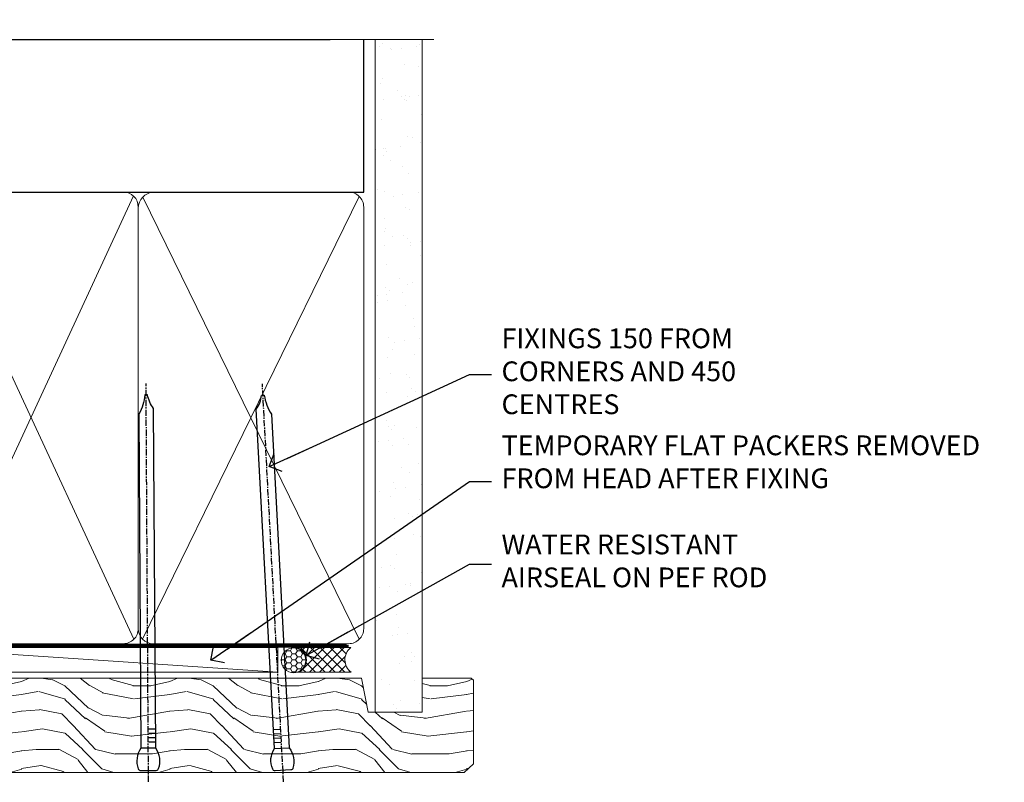
# Model space of a CAD drawing. Units: millimetres. Extents: x 1413 to 9766, y 821 to 2576.
# Drawn here: x 1612 to 1811, y 2421 to 2576 of the extents above; entities that cross this region are included whole.
import ezdxf
from ezdxf import colors
from ezdxf.entities.mleader import LeaderData, LeaderLine
from ezdxf.math import Vec2, Vec3

# ---------------------------------------------------------------- set-up
doc = ezdxf.new("R2010")
doc.units = ezdxf.units.MM
doc.linetypes.add('CENTER', pattern=[2, 1.25, -0.25, 0.25, -0.25])
doc.linetypes.add('Dashed', pattern=[564.4444465637206, 282.2222232818604, -282.2222232818602])
doc.layers.add('Aluminium Systems Ltd Joinery Detail', color=7, linetype='Continuous')
doc.layers.add('Aluminium Systems Ltd Notes', color=7, linetype='Continuous')
doc.styles.get("Standard").update_dxf_attribs({"font": 'arial.ttf'})

# ---------------------------------------------------------------- blocks, each defined once
blk = doc.blocks.new('Brick Veneer Steel Lintel Head ThermaColour')
at = {"layer": 'Aluminium Systems Ltd Joinery Detail', "lineweight": 5, "ltscale": 0.12}
h = blk.add_hatch(dxfattribs=at)
h.set_pattern_fill('STEEL', color=256, scale=3, angle=-1.272221872585407e-14)
h.set_pattern_definition([(44.99999999999999, (-499.7404083896422, -615.4455160636617), (-6.735192090801863, 6.735192090801866), []), (44.99999999999999, (-499.7404083896422, -610.6830160636619), (-6.735192090801863, 6.735192090801866), [])])
edge = h.paths.add_edge_path()
edge.add_line((-4.996721273999356, 7.713038869651427), (-4.996721273999356, 65.00877614485216))
edge.add_line((-4.996721273999356, 65.00877614485216), (0, 65.00877614485216))
edge.add_line((0, 65.00877614485216), (0, 2.549760219852033))
edge.add_line((0, 2.549760219852033), (-59.85188152561204, 2.549760219852033))
edge.add_line((-59.85188152561204, 2.549760219852033), (-59.85188152561204, 7.546481493851388))
edge.add_line((-59.85188152561204, 7.546481493851388), (-5.163278649799395, 7.546481493851388))
at = {"layer": 'Aluminium Systems Ltd Joinery Detail', "lineweight": 5}
h = blk.add_hatch(dxfattribs=at)
h.set_pattern_fill('NET', color=256, scale=0.4422249999999999, angle=225, style=0)
h.set_pattern_definition([(315, (-1851.496159550396, 4372.626180768661), (-0.9928234407849511, -0.9928234407849515), []), (225, (-1851.496159550396, 4372.626180768661), (-0.9928234407849515, 0.9928234407849511), [])])
edge = h.paths.add_edge_path()
edge.add_arc((-25.41528915579829, 0.5385900664532528), 1.708553516898385, 94.93547722564459, 271.1888561906697)
edge.add_line((-25.37984014555377, -1.1695956634303), (-20.83570331586589, -1.169595663445762))
edge.add_arc((-21.71788856436933, 0.5422958793824364), 1.925830591481036, 297.2633084550944, 421.8801634211807)
edge.add_line((-20.81021137194193, 2.240808635127905), (-25.56228257253906, 2.240808635127905))
at = {"layer": 'Aluminium Systems Ltd Joinery Detail'}
for p, q in [((-26.58153863301345, 105.3064445646969), (-71.17202908303238, 105.3064445646969)), ((-26.58153863301345, 105.3064445646969), (122.6818982002935, 105.3064445646969)), ((41.31097714165026, 77.89666539326754), (41.31097714165026, 101.7504747742387))]:
    blk.add_line(p, q, dxfattribs=at)
at = {"layer": 'Aluminium Systems Ltd Joinery Detail', "lineweight": 5}
for p, q in [((-63.60122202612001, 70.40636920950601, 1), (-63.60122202612001, 105.3064445646969, 0.9999999999999999)), ((-8.692157017901991, 70.45762047627977), (-8.692157017901991, 105.3064445646969)), ((41.31097714164844, 64.6530774674593), (41.31097714164844, 72.74982604400793)), ((-63.60122202612001, 70.45762047627977), (-8.692157017901991, 70.45762047627977)), ((-63.60122202612001, 9.221875620793071, 1), (-63.60122202612001, 62.29285449554845, 1)), ((-63.60122202612001, 62.29285449554845), (-8.692157017901991, 62.29285449554845)), ((-8.692157017901991, 9.14452992123006), (-8.692157017901991, 62.29285449554845)), ((-63.60122202612001, 9.221875620793071), (-8.692157017901991, 9.221875620793071))]:
    blk.add_line(p, q, dxfattribs=at)
at = {"layer": 'Aluminium Systems Ltd Joinery Detail', "lineweight": 5, "ltscale": 3, "const_width": 0.5}
blk.add_lwpolyline([(-6.610532159751529, 16.85304511767663), (-6.610532159751529, 69.27966167695104), (39.54634261123215, 96.84233828533706), (39.54634261123215, 105.5014295949632)], dxfattribs=at)
at = {"layer": 'Aluminium Systems Ltd Joinery Detail', "lineweight": 5}
blk.add_lwpolyline([(-4.996721273999356, 7.713038869651427), (-4.996721273999356, 65.00877614485216), (0, 65.00877614485216), (0, 2.549760219852033), (-59.85188152561204, 2.549760219852033), (-59.85188152561204, 7.546481493851388), (-5.163278649799395, 7.546481493851388)], dxfattribs=at)
blk.add_lwpolyline([(-20.83571072509631, -1.1695956634303), (-25.37984014555286, -1.1695956634303, -0.9678276421524524), (-25.56228257253906, 2.240808635127905), (-20.81021137194193, 2.240808635127905, -0.6146370720614325)], format="xyb", close=True, dxfattribs=at)
for centre, start, end in [((-66.36658521493064, 66.36265906890003, 1), 304.3669676540974, 55.63303234590261), ((-5.962012420917745, 66.36265906890003), 124.3669676540974, 235.6330323459026)]:
    blk.add_arc(centre, 4.898859588438881, start, end, dxfattribs=at)
blk = doc.blocks.new('90mm Framing Head CC')
at = {"layer": 'Aluminium Systems Ltd Joinery Detail'}
h = blk.add_hatch(dxfattribs=at)
h.set_pattern_fill('AR-SAND', color=256, scale=0.15)
h.set_pattern_definition([(37.50000000000001, (2.449999999999548, 4.263256414560601e-13), (-0.2400046943976069, 7.341198559940135), [0, -5.791200000000001, 0, -6.476999999999999, 0, -6.191249999999999]), (7.499999999999991, (2.449999999999548, 4.263256414560601e-13), (6.74284924707004, 10.75237650852531), [0, -3.124199999999994, 0, -5.219699999999988, 0, -2.000249999999994]), (327.5, (-2.236300000000526, 4.263256414560601e-13), (11.86488555362187, 0.02155777017818536), [0, -1.905, 0, -6.858, 0, -8.9535]), (317.5, (-2.236300000000526, 4.263256414560601e-13), (11.45334678708446, 3.343939848858243), [0, -0.9524999999999999, 0, -4.495799999999999, 0, -5.1435])])
h.paths.add_polyline_path([(121.4031284965058, 0.0258321475789387), (111.9031391138482, 0.0258321475789387), (111.9031391138488, -136.0727572585525), (121.4031284965063, -136.0727572585525)])
for p, q in [((109.6029264280377, -30.84630626091851), (109.6029264280376, 0.0258321475789387)), ((20.69822482396974, -30.84630626091851), (109.6029264280374, -30.84630626091851))]:
    blk.add_line(p, q, dxfattribs=at)
at = {"layer": 'Aluminium Systems Ltd Joinery Detail', "linetype": 'Dashed'}
blk.add_line((20.69822482396974, -30.84630626091851), (20.69822482396962, -0.8867668696380235), dxfattribs=at)
at = {"layer": 'Aluminium Systems Ltd Joinery Detail', "lineweight": 5}
for p, q in [((21.58649455334863, -121.3210234756075), (63.03378940627302, -31.6413974670327)), ((21.5864945533486, -31.7362759902949), (63.13305589663319, -121.3210234756093)), ((64.91469535538077, -121.3210234756075), (108.7129566986624, -31.73627599029263)), ((64.94628086648898, -31.91034798452668), (108.7129566986624, -121.3210234756075))]:
    blk.add_line(p, q, dxfattribs=at)
at = {"layer": 'Aluminium Systems Ltd Joinery Detail', "linetype": 'Continuous', "lineweight": 5, "ltscale": 0.12}
blk.add_lwpolyline([(123.7774480272294, 0.0258321475789387), (30.86886763175944, 0.0258321475789387), (29.96515722327395, -3.408071571457668), (28.69856395990583, 4.009953336304051), (27.66120076539455, 0.0258321475789387), (-46.43420940681021, 0.0258321475789387)], dxfattribs=at)
at = {"layer": 'Aluminium Systems Ltd Joinery Detail', "lineweight": 5, "elevation": 1.000000000000014}
blk.add_lwpolyline([(111.9031391138482, 0.0258321475789387), (111.9031391138488, -136.0727572585525), (121.4031284965063, -136.0727572585525), (121.4031284965058, 0.0258321475789387)], dxfattribs=at)
at = {"layer": 'Aluminium Systems Ltd Joinery Detail', "linetype": 'Dashed', "lineweight": 5, "ltscale": 0.01, "const_width": 0.25, "elevation": 0.25}
blk.add_lwpolyline([(20.55691611105063, -0.6492947567808471), (20.58415747864102, -119.1724464848481, 0.4175702237706115), (23.73507154410878, -122.3566246103797), (106.1251062361572, -122.3489375219865, 0.8591327104487766), (106.2623671864982, -122.6890317951252, 0.00905533045714731)], format="xyb", dxfattribs=at)
at = {"layer": 'Aluminium Systems Ltd Joinery Detail', "linetype": 'CENTER', "lineweight": 5, "ltscale": 3, "const_width": 0.5, "elevation": 0.5}
blk.add_lwpolyline([(20.15780193081078, -5.986168119530276), (20.17118341768979, -119.1724464848481, 0.4209157528546889), (23.73507154410878, -122.7415674667587), (106.5643797079018, -122.7415674667587)], format="xyb", dxfattribs=at)
at = {"layer": 'Aluminium Systems Ltd Joinery Detail', "lineweight": 5}
for points in [[(64.02472562600552, -117.0641538557225), (64.02472562600549, -33.88485298105437, 0.4142135623730958), (60.98617890586964, -30.84630626091851), (23.73677154410514, -30.84630626091851, 0.4142135623730941), (20.69822482397019, -33.88485298105437), (20.69822482397022, -117.0641538557225)], [(109.6029264280379, -117.2724391957231), (109.6029264280378, -33.884852981053, 0.4142135623732923), (106.564379707902, -30.84630626091851), (67.06327234614044, -30.84630626091851, 0.3681854241386793), (64.02472562600549, -34.09313832105411), (64.02472562600552, -117.2724391957231)], [(64.02302562600842, -35.99314561017994), (64.02302562600845, -119.1724464848481, -0.4142135623730958), (60.98447890587305, -122.2109932049839), (23.73507154410855, -122.2109932049839, -0.4142135623730941), (20.69652482397315, -119.1724464848481), (20.69652482397312, -35.99314561017994)], [(109.6029264280379, -35.99314561017994), (109.6029264280379, -119.1724464848481, -0.4142135623730958), (106.5643797079025, -122.2109932049839), (67.06327234614092, -122.2109932049839, -0.4142135623730941), (64.02472562600552, -119.1724464848481), (64.02472562600549, -35.99314561017903)]]:
    blk.add_lwpolyline(points, format="xyb", dxfattribs=at)
blk = doc.blocks.new('_Open90')
at = {"color": 0, "linetype": 'ByBlock', "lineweight": -2}
for p, q in [((-0.5, 0.5), (0, 0)), ((0, 0), (-2.439666651745029, 0)), ((0, 0), (-0.5, -0.5))]:
    blk.add_line(p, q, dxfattribs=at)
blk = doc.blocks.new('Nail 75 JH')
at = {"linetype": 'CENTER'}
blk.add_line((0, 2.300118051928621), (0, -78.25849807356508), dxfattribs=at)
for p, q in [((1.5, -4.488319011024487), (-1.5, -4.488319011024458)), ((1.499999999999886, -5.730112436134704), (0.1255879953777708, -5.730112436134732)), ((1.499999999999886, -6.600592455787137), (0.1255879953777708, -6.600592455787137)), ((1.499999999999886, -7.471072475439541), (0.1255879953777708, -7.471072475439541)), ((1.499999999999886, -8.341552495091946), (0.1255879953778276, -8.341552495091946))]:
    blk.add_line(p, q)
blk.add_lwpolyline([(-1.5, -4.488319011024458, -0.2475267649991796), (-2.057234792368547, -0.3562033463117587, -0.331135080274166), (-1.578358480166685, 0), (1.578358480166685, 0, -0.331135080274166), (2.057234792368547, -0.3562033463117587, -0.2475267649991796), (1.499999999999886, -4.488319011024487), (1.5, -73.20877276569331, 0.1245641564323093), (0.2845258915276077, -75.96790802185205), (-0.2515467734666004, -75.96790802185205, 0.1012549879648114), (-1.5, -72.05351818931658)], format="xyb", close=True)
blk = doc.blocks.new('Brick Veneer ThermaColour Liner 55mm')
at = {"layer": 'Aluminium Systems Ltd Joinery Detail', "lineweight": 5}
h = blk.add_hatch(dxfattribs=at)
h.set_pattern_fill('HONEY', color=256, scale=0.2211125000000359, angle=360, style=0)
h.set_pattern_definition([(9.213979943907737e-15, (-546.3189261163348, -260.4481794402241), (1.053048281250171, 0.6079775633750983), [0.7020321875001139, -1.404064375000228]), (120, (-546.3189261163348, -260.4481794402241), (-1.053048155438884, 0.6079777812866397), [0.7020321875001019, -1.404064375000204]), (59.99999999999994, (-546.3189261163348, -260.4481794402241), (1.258112869470804e-07, 1.215955344661738), [-1.404064375000228, 0.7020321875001139])])
edge = h.paths.add_edge_path()
edge.add_arc((-25.98897322775338, 10.50342195679104), 2.5, 180.0000000000001, 360.00000000000006, ccw=False)
edge.add_arc((-25.98897322775338, 10.50342195679104), 2.5, 0, 180.0000000000001, ccw=False)
h = blk.add_hatch(dxfattribs=at)
h.set_pattern_fill('NET', color=256, scale=0.4422249999999999, angle=225, style=0)
h.set_pattern_definition([(315, (-1913.778177569587, 4381.314818652634), (-0.9928234407849511, -0.9928234407849515), []), (225, (-1913.778177569587, 4381.314818652634), (-0.9928234407849515, 0.9928234407849511), [])])
edge = h.paths.add_edge_path()
edge.add_line((-14.38916924682871, 13.06672851964959), (-25.1321060666055, 13.07328297855656))
edge.add_arc((-25.96850459349116, 10.60842102067227), 2.602903564714436, 283.05461229937526, 431.25644836746125, ccw=False)
edge.add_line((-25.3805615512365, 8.07278896016578), (-14.34455368204817, 8.07278896016578))
edge.add_arc((-12.44040755418519, 10.58696956679205), 3.153866927914105, 128.1626499734255, 232.8610770962096, ccw=False)
h = blk.add_hatch(dxfattribs=at)
h.set_pattern_fill('WOOD-3', color=256, scale=97.5, angle=30, style=0, pattern_type=2)
h.set_pattern_definition([(4.763599999999837, (412.3138758618989, -7164.265258096635), (-330.0000283895876, -29.9997459798375), [3.612479999999951, -357.6353699999959]), (348.6901, (415.9138758618983, -7163.965258096634), (120.0000225669286, -29.9999289648483), [4.589129999999989, -148.3814699999997]), (314.9999999999999, (420.4138758618983, -7164.865258096632), (-3.306523113702664e-14, -30.00000928346856), [3.39411, -39.03228]), (313.1523999999999, (422.8138758618989, -7167.265258096635), (420.0000850164654, -449.9999261252569), [6.579509999999999, -651.37185]), (347.0054000000001, (427.3138758618989, -7172.065258096636), (-270.0000230324819, 59.99992732735074), [4.002509999999998, -396.2474099999998]), (9.213979943907737e-15, (431.2138758618994, -7172.965258096634), (29.99999999999997, -30.00000000000003), [7.5, -22.5]), (9.462299999999763, (438.7138758618994, -7172.965258096634), (-150.0000232108592, -29.99994417607295), [3.649649999999993, -178.8332099999998]), (5.710599999999712, (412.3138758618989, -7172.365258096632), (-269.9999827048756, -30.00003943998845), [3.014969999999956, -298.4813099999963]), (9.213979943907737e-15, (415.3138758618989, -7172.065258096636), (29.99999999999997, -30.00000000000003), [4.5, -25.5]), (331.6992, (419.8138758618989, -7172.065258096636), (329.9998535928922, -180.0002662262795), [4.429439999999992, -438.5152499999991]), (307.8749999999999, (423.7138758618994, -7174.165258096633), (-120.0000559467582, 149.9999729816166), [6.841049999999985, -335.2115699999995]), (320.7106, (427.9138758618983, -7179.565258096636), (180.0000191874755, -149.9999889572949), [4.263809999999983, -422.1163199999984]), (353.6597999999999, (431.2138758618994, -7182.265258096635), (239.9999820781927, -30.00004736879107), [5.43324, -266.22831]), (11.88869999999988, (436.6138758618972, -7182.865258096632), (-419.9999190314803, -90.00031605746501), [5.824949999999929, -576.6696899999909]), (6.709799999999703, (412.3138758618989, -7181.665258096633), (270.0000299325391, 29.99981643732056), [5.13515999999999, -508.3820999999994]), (356.6335, (417.4138758618983, -7181.065258096636), (479.999979659061, -30.00032890063538), [5.10881999999993, -505.7727899999929]), (326.3098999999999, (422.5138758618978, -7181.365258096632), (-59.99998673313475, 30.00004003521583), [5.408339999999997, -102.75822]), (312.5103999999999, (427.0138758618978, -7184.365258096632), (299.9997215504041, -330.0002602161362), [4.883640000000001, -483.48096]), (345.0686, (430.3138758618989, -7187.965258096634), (330.0000160477658, -89.99990861934462), [4.657259999999934, -461.0679899999935]), (9.213979943907737e-15, (434.8138758618989, -7189.165258096633), (29.99999999999997, -30.00000000000003), [3.6, -26.4]), (12.99459999999981, (438.4138758618983, -7189.165258096633), (270.0000230324819, 59.99992732735004), [4.002509999999988, -396.2474099999985]), (9.213979943907737e-15, (421.6138758618972, -7159.165258096633), (29.99999999999997, -30.00000000000003), [0, -30]), (136.8475999999999, (425.8138758618989, -7163.665258096633), (449.9999261252561, -420.0000850164664), [6.579509999999987, -651.3718499999991]), (153.4348999999999, (421.0138758618978, -7189.165258096633), (-29.99997473822719, 30.00003928189145), [2.683289999999972, -64.39874999999913]), (171.8698999999998, (418.6138758618972, -7187.965258096634), (-179.9999932938336, 29.99998067446644), [4.242629999999985, -207.8893799999994]), (203.1985999999998, (414.4138758618983, -7187.365258096632), (-149.9999919200123, -60.00003975794547), [2.284739999999974, -226.1884499999973]), (333.4349, (425.8138758618989, -7163.665258096633), (29.9999747382272, -30.00003928189145), [3.354089999999999, -63.72794999999999]), (353.2901999999999, (428.8138758618989, -7165.165258096633), (-270.0000299325392, 29.99981643732125), [5.13516, -508.3821000000001]), (10.12469999999981, (433.9138758618983, -7165.765258096635), (509.9999636894718, 90.00025765850859), [8.532869999999988, -844.7548799999987]), (10.30479999999971, (412.3138758618989, -7160.965258096634), (180.0000288254371, 29.99984626607953), [3.354089999999962, -332.0560799999968]), (344.4759, (415.6138758618972, -7160.365258096632), (-330.0000307388759, 89.99993332816857), [5.604449999999995, -554.8417799999993]), (317.1211, (421.0138758618978, -7161.865258096632), (-390.0000237882238, 359.9999925974296), [5.731499999999944, -567.4176899999928]), (325.3047999999999, (425.2138758618994, -7165.765258096635), (299.9998277696255, -210.000258287834), [4.743419999999994, -469.5982199999992]), (350.5377, (429.1138758618972, -7168.465258096634), (150.0000232108592, -29.99994417607323), [5.474489999999996, -177.0083999999999]), (6.581899999999833, (434.5138758618978, -7169.365258096632), (-510.0000431378999, -59.99960101098861), [7.851749999999989, -777.3233999999986]), (8.130099999999887, (412.3138758618989, -7168.465258096634), (-179.9999932938336, -29.99998067446629), [4.24262999999999, -207.8893799999995]), (348.6901, (416.5138758618978, -7167.865258096632), (120.0000225669286, -29.9999289648483), [4.589129999999989, -148.3814699999997]), (317.4895999999999, (421.0138758618978, -7168.765258096635), (-330.0002602161357, 299.9997215504046), [4.88364, -483.4809599999999]), (314.9999999999999, (424.6138758618972, -7172.065258096636), (-3.306523113702664e-14, -30.00000928346856), [5.51544, -36.91098]), (342.646, (428.5138758618978, -7175.965258096634), (-390.0000605729049, 119.999835067774), [5.028929999999932, -497.8627199999931]), (3.366499999999663, (433.3138758618989, -7177.465258096634), (-479.999979659061, -30.00032890063396), [5.108819999999984, -505.7727899999985]), (17.10269999999987, (438.4138758618983, -7177.165258096633), (300.0000519287099, 89.99986480290859), [4.080449999999997, -403.9636799999997]), (8.746199999999783, (412.3138758618989, -7175.965258096634), (209.9999800906905, 30.00012591172568), [3.945869999999957, -390.6425099999944]), (345.0686, (416.2138758618994, -7175.365258096632), (330.0000160477658, -89.99990861934462), [4.657259999999934, -461.0679899999935]), (327.9946, (420.7138758618994, -7176.565258096636), (-149.9999683436264, 90.000033161331), [5.660399999999989, -277.3590599999994]), (310.1009, (425.5138758618978, -7179.565258096636), (-329.9999417935546, 390.0000578863894), [7.451849999999998, -737.7326999999998]), (344.0546, (430.3138758618989, -7185.265258096635), (-120.0000037995646, 29.99999667889151), [4.368060000000001, -214.03524]), (6.008999999999801, (434.5138758618978, -7186.465258096634), (299.9999925271812, 29.99997952445504), [5.731499999999953, -567.4176899999941]), (23.19859999999976, (440.2138758618994, -7185.865258096632), (149.9999919200123, 60.00003975794549), [2.284739999999997, -226.1884499999996]), (9.462299999999763, (412.3138758618989, -7184.965258096634), (-150.0000232108592, -29.99994417607295), [3.649649999999993, -178.8332099999998]), (349.9919999999998, (415.9138758618983, -7184.365258096632), (329.9999866372434, -60.00010416469986), [5.178809999999976, -512.701499999997]), (322.5946, (421.0138758618978, -7185.265258096635), (389.9997739494009, -300.000298578452), [6.420269999999989, -635.6077499999993]), (330.9453999999999, (426.1138758618972, -7159.165258096633), (210.0000115370904, -120.0000008159787), [3.08868, -305.78022]), (349.2156999999999, (428.8138758618989, -7160.665258096633), (-479.999985110828, 90.00001649037998), [6.413279999999986, -634.9134899999988]), (7.124999999999705, (435.1138758618972, -7161.865258096632), (-210.0000113953586, -29.99994845681877), [7.256039999999997, -234.6116999999999])])
h.paths.add_polyline_path([(10.37471622260455, -10.4412801930057), (8.495378251766851, -12.20826780335756), (-111.7737230839755, -12.2082678033571), (-111.7737342791972, 6.872790958176211), (-12.21320332276991, 6.891189268990729), (-10.87717753247853, -0.0003462141912677907), (-2.728484105318785e-12, -0.0003462141921772854), (-2.728484105318785e-12, 6.872790958175301), (9.937374752827054, 6.872790958175301), (10.37471622260273, 6.456397518675203)])
blk.add_line((-103.1193502488013, 13.07328297855656, -1.000000000000014), (-29.18794321924543, 8.07278896016578, -1.000000000000014), dxfattribs=at)
at = {"layer": 'Aluminium Systems Ltd Joinery Detail', "lineweight": 5, "elevation": -1.000000000000014}
blk.add_lwpolyline([(-103.1193502488013, 13.07328297855656), (-29.18794321925361, 13.07328297855656), (-29.18794321924543, 8.07278896016578), (-103.1193502488049, 8.07278896016578)], close=True, dxfattribs=at)
blk.add_lwpolyline([(-25.40591217068322, 13.07842721267116), (-14.38916924682871, 13.06672851964959, 0.4915106188759529), (-14.34455368204817, 8.07278896016578), (-25.3805615512365, 8.07278896016578, 0.8101017670941715)], format="xyb", close=True, dxfattribs=at)
at = {"layer": 'Aluminium Systems Ltd Joinery Detail', "lineweight": 5}
blk.add_lwpolyline([(9.937374752827054, 6.872790958175301), (-2.728484105318785e-12, 6.872790958175301), (-2.728484105318785e-12, -0.0003462141912677907), (-10.87717753247853, -0.0003462141912677907), (-12.20963653887884, 6.872790958175301), (-111.7737286815864, 6.872790958175756), (-111.7737286815864, -12.2082678033571), (8.495378251766851, -12.20826780335756), (10.37471622260455, -10.4412801930057), (10.37471622260273, 6.456397518675203)], close=True, dxfattribs=at)
at = {"layer": 'Aluminium Systems Ltd Joinery Detail', "lineweight": 5, "ltscale": 0.12}
blk.add_circle((-25.98897322775338, 10.50342195679104, -1.000000000000014), 2.5, dxfattribs=at)
at = {"layer": 'Aluminium Systems Ltd Joinery Detail', "xscale": -1, "rotation": 180.3473966407072}
blk.add_blockref('Nail 75 JH', (-55.31935224727113, -11.76660414869775), dxfattribs=at)
at = {"layer": 'Aluminium Systems Ltd Joinery Detail', "rotation": 183.0426865350221}
blk.add_blockref('Nail 75 JH', (-28.12496542418785, -11.75381676037387), dxfattribs=at)
blk = doc.blocks.new('Liner Head Text ThermaColour')
at = {"layer": 'Aluminium Systems Ltd Notes', "color": 3, "lineweight": 5, "ltscale": 0.12}
ml = blk.add_multileader_mtext('Standard', dxfattribs=at)
ml.set_content('FIXINGS 150 FROM CORNERS AND 450 CENTRES', color=3)
ml.set_leader_properties(color=8)
ml.set_arrow_properties(name='OPEN90')
ml.build(insert=Vec2(0, 0))
ml.multileader.update_dxf_attribs({"text_left_attachment_type": 2, "text_right_attachment_type": 2})
ctx = ml.context
ctx.base_point, ctx.plane_origin = Vec3(14.19518965898476, 72.99658405795572, -1.000000000000014), Vec3(-210.3718602345575, -58.0415211225004, -1.000000000000014)
ctx.left_attachment, ctx.right_attachment = 2, 2
notes = []
notes.append((ctx, [(0, (1, 1, 0), (9.730354156774865, 72.99658405795572, -1.000000000000014), (1, 0), 4.464835502209894, [(0, [(-30.7742712718582, 54.38472543850003, -1.000000000000014)], 0, [])])]))
ctx.mtext.insert, ctx.mtext.width, ctx.mtext.line_spacing_style, ctx.mtext.flow_direction = Vec3(16.19518965898487, 82.3299173912892, -1.000000000000014), 55.16606061165112, 2, 5
ml = blk.add_multileader_mtext('Standard', dxfattribs=at)
ml.set_content('TEMPORARY FLAT PACKERS REMOVED FROM HEAD AFTER FIXING', color=3)
ml.set_leader_properties(color=8)
ml.set_arrow_properties(name='OPEN90')
ml.build(insert=Vec2(0, 0))
ml.multileader.update_dxf_attribs({"text_left_attachment_type": 2, "text_right_attachment_type": 2})
ctx = ml.context
ctx.base_point, ctx.plane_origin = Vec3(14.19518965898476, 51.35635006022221, -1.000000000000014), Vec3(-133.2863188025362, 168.9020168785873, -1.000000000000014)
ctx.left_attachment, ctx.right_attachment = 2, 2
notes.append((ctx, [(0, (1, 1, 0), (9.730354156774865, 51.35635006022221, -1.000000000000014), (1, 0), 4.464835502209894, [(0, [(-42.57162787507013, 15.21955316024923, -1.000000000000014)], 0, [])])]))
ctx.mtext.insert, ctx.mtext.width, ctx.mtext.defined_height, ctx.mtext.line_spacing_style, ctx.mtext.flow_direction = Vec3(16.19518965898476, 60.68968339355554, -1.000000000000014), 101.6537517503709, 9.448686068864237, 2, 5
ml = blk.add_multileader_mtext('Standard', dxfattribs=at)
ml.set_content('WATER RESISTANT\\PAIRSEAL ON PEF ROD', color=3)
ml.set_leader_properties(color=8)
ml.set_arrow_properties(name='OPEN90')
ml.build(insert=Vec2(0, 0))
ml.multileader.update_dxf_attribs({"text_left_attachment_type": 2, "text_right_attachment_type": 2})
ctx = ml.context
ctx.base_point, ctx.plane_origin = Vec3(14.19518965898476, 34.64665442085879, -1.000000000000014), Vec3(-144.9782377858878, 3.254790904285983, -1.000000000000014)
ctx.left_attachment, ctx.right_attachment = 2, 2
notes.append((ctx, [(0, (1, 1, 0), (9.730354156774865, 34.64665442085879, -1.000000000000014), (1, 0), 4.464835502209894, [(0, [(-23.3218422455252, 16.19505848051904, -1.000000000000014)], 0, [])])]))
ctx.mtext.insert, ctx.mtext.width, ctx.mtext.line_spacing_style, ctx.mtext.flow_direction = Vec3(16.19518965898465, 40.64665442085879, -1.000000000000014), 79.86544210516695, 2, 5
for ctx, leaders in notes:
    for number, flags, end, landing, length, lines in leaders:
        leader = LeaderData()
        leader.index, (leader.has_last_leader_line, leader.has_dogleg_vector, leader.attachment_direction) = number, flags
        leader.last_leader_point, leader.dogleg_vector, leader.dogleg_length = Vec3(end), Vec3(landing), length
        for number, points, colour, breaks in lines:
            line = LeaderLine()
            line.index, line.vertices, line.color, line.breaks = number, Vec3.list(points), colors.encode_raw_color(colour), breaks
            leader.lines.append(line)
        ctx.leaders.append(leader)

msp = doc.modelspace()

# ---------------------------------------------------------------- block references
at = {"layer": 'Aluminium Systems Ltd Joinery Detail', "color": 0, "linetype": 'Dashed'}
msp.add_blockref('90mm Framing Head CC', (1572.04279473338, 2571.719482300877, -1), dxfattribs=at)
at = {"layer": 'Aluminium Systems Ltd Joinery Detail'}
msp.add_blockref('Brick Veneer Steel Lintel Head ThermaColour', (1552.190123959582, 2466.438869883759, -1), dxfattribs=at)
at = {"layer": 'Aluminium Systems Ltd Joinery Detail', "linetype": 'Dashed'}
msp.add_blockref('Liner Head Text ThermaColour', (1693.320315398231, 2430.943312427816), dxfattribs=at)
at = {"layer": 'Aluminium Systems Ltd Joinery Detail', "color": 6}
msp.add_blockref('Brick Veneer ThermaColour Liner 55mm', (1693.445923229886, 2435.646725042325), dxfattribs=at)

doc.saveas('drawing.dxf')
